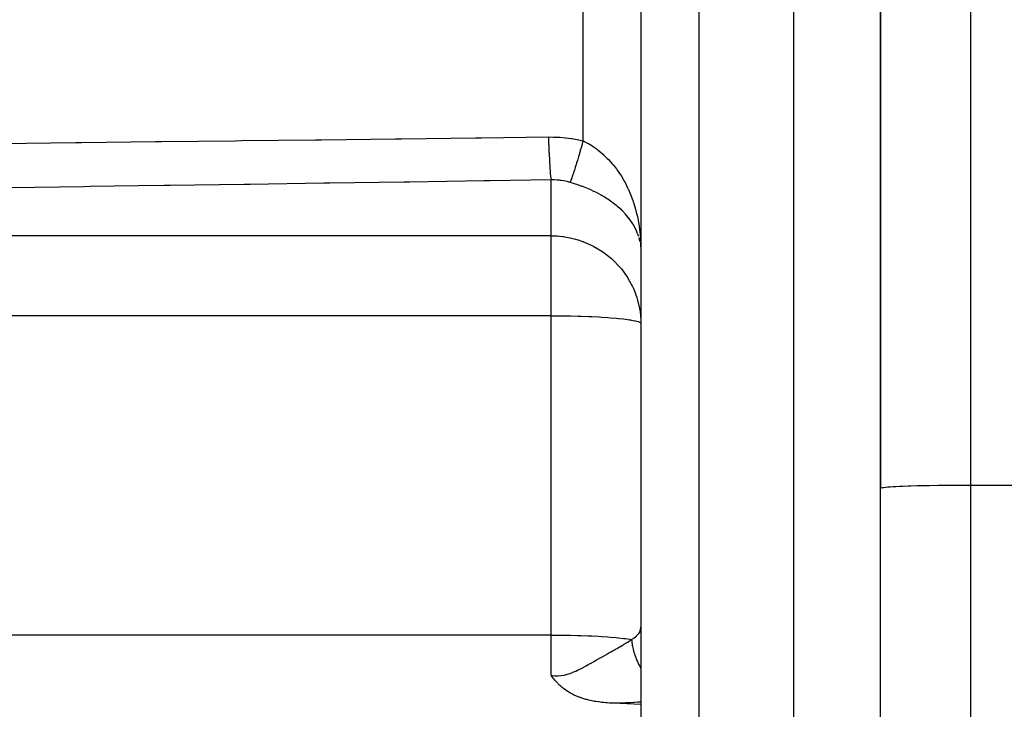
# Model space of a CAD drawing. Extents: x 24 to 1347, y -773 to 283.
# Drawn here: x 133 to 166, y -317 to -294 of the extents above; entities that cross this region are included whole.
import ezdxf

# ---------------------------------------------------------------- set-up
doc = ezdxf.new("R2010")
doc.units = 0
doc.linetypes.add('DASHED', pattern=[11.05, 8.7, -2.35])
doc.layers.get('0').update_dxf_attribs({"linetype": 'CONTINUOUS'})
doc.layers.add('NEVIDI', color=4, linetype='DASHED')

msp = doc.modelspace()

# ---------------------------------------------------------------- linework, layer by layer
at = {"color": 2}
for p, q in [((153.5, -284.764108), (153.5, -339.228242)), ((153.5, -284.764114), (153.5, -339.228242)), ((161.5, -287.404154), (161.5, -309.427829)), ((161.5, -309.427829), (161.5, -287.404154)), ((153.490993, -301.262661), (153.5, -301.465888)), ((153.491036, -301.256914), (153.5, -301.465888)), ((153.491109, -301.251166), (153.5, -301.465888)), ((153.491212, -301.245417), (153.5, -301.465888)), ((153.491345, -301.239667), (153.5, -301.465888)), ((153.491509, -301.233915), (153.5, -301.465888)), ((153.491702, -301.228162), (153.5, -301.465888)), ((153.491926, -301.222408), (153.5, -301.465888)), ((153.49218, -301.216653), (153.5, -301.465888)), ((153.492464, -301.210898), (153.5, -301.465888)), ((153.492779, -301.205141), (153.5, -301.465888)), ((153.493123, -301.199384), (153.5, -301.465888)), ((161.5, -344.406553), (161.5, -309.427829)), ((150.517637, -315.689326), (150.5, -315.665164)), ((150.537599, -315.716076), (150.517637, -315.689326)), ((150.543347, -315.72366), (150.537599, -315.716076)), ((150.57108, -315.759495), (150.543347, -315.72366)), ((150.604273, -315.800738), (150.57108, -315.759495)), ((150.625581, -315.826267), (150.604273, -315.800738)), ((150.64444, -315.848249), (150.625581, -315.826267)), ((150.681445, -315.889746), (150.64444, -315.848249)), ((150.72321, -315.934069), (150.681445, -315.889746)), ((150.739156, -315.950318), (150.72321, -315.934069)), ((150.754089, -315.965207), (150.739156, -315.950318)), ((150.798817, -316.007961), (150.754089, -315.965207)), ((150.826199, -316.032823), (150.798817, -316.007961)), ((150.847527, -316.051527), (150.826199, -316.032823)), ((150.860933, -316.062996), (150.847527, -316.051527)), ((150.873783, -316.073788), (150.860933, -316.062996)), ((150.925575, -316.115345), (150.873783, -316.073788)), ((150.981406, -316.156864), (150.925575, -316.115345)), ((150.993127, -316.165176), (150.981406, -316.156864)), ((151.004457, -316.173082), (150.993127, -316.165176)), ((151.063755, -316.212484), (151.004457, -316.173082)), ((151.128596, -316.251977), (151.063755, -316.212484)), ((151.137727, -316.257254), (151.128596, -316.251977)), ((151.146387, -316.262197), (151.137727, -316.257254)), ((151.215237, -316.299434), (151.146387, -316.262197)), ((151.246099, -316.315001), (151.215237, -316.299434)), ((151.293718, -316.337756), (151.246099, -316.315001)), ((151.296505, -316.339042), (151.293718, -316.337756)), ((151.299151, -316.340258), (151.296505, -316.339042)), ((151.381858, -316.376109), (151.299151, -316.340258)), ((151.461952, -316.407125), (151.381858, -316.376109)), ((151.471074, -316.410445), (151.461952, -316.407125)), ((151.482197, -316.414438), (151.471074, -316.410445)), ((151.564805, -316.44225), (151.482197, -316.414438)), ((151.63404, -316.463208), (151.564805, -316.44225)), ((151.662684, -316.471295), (151.63404, -316.463208)), ((151.700293, -316.481424), (151.662684, -316.471295)), ((151.764604, -316.497523), (151.700293, -316.481424)), ((151.812984, -316.508682), (151.764604, -316.497523)), ((151.870738, -316.521001), (151.812984, -316.508682)), ((151.956446, -316.537387), (151.870738, -316.521001)), ((151.980517, -316.541603), (151.956446, -316.537387)), ((151.996546, -316.544321), (151.980517, -316.541603)), ((152.081871, -316.55762), (151.996546, -316.544321)), ((152.094335, -316.559404), (152.081871, -316.55762)), ((152.183733, -316.57109), (152.094335, -316.559404)), ((152.211791, -316.574371), (152.183733, -316.57109)), ((152.260667, -316.579667), (152.211791, -316.574371)), ((152.332886, -316.586559), (152.260667, -316.579667)), ((152.373705, -316.589983), (152.332886, -316.586559)), ((152.45744, -316.595993), (152.373705, -316.589983)), ((152.566041, -316.601868), (152.45744, -316.595993)), ((152.577239, -316.602356), (152.566041, -316.601868)), ((153.5, -316.642656), (152.577239, -316.602356))]:
    msp.add_line(p, q, dxfattribs=at)
at = {"layer": 'NEVIDI', "color": 7, "linetype": 'CONTINUOUS'}
for p, q in [((155.430201, -283.227186), (155.430201, -308.438985)), ((151.569799, -297.807536), (151.569799, -283.980368)), ((164.5, -287.204662), (164.5, -309.323131)), ((158.604698, -308.438985), (158.604698, -289.161012)), ((137.492086, -297.837876), (139.962178, -297.809012)), ((139.962178, -297.809012), (140.162562, -297.806659)), ((140.162562, -297.806659), (142.632638, -297.777524)), ((142.632638, -297.777524), (142.833021, -297.775149)), ((142.833021, -297.775149), (145.303081, -297.745741)), ((145.303081, -297.745741), (145.503462, -297.743344)), ((145.503462, -297.743344), (147.973505, -297.713657)), ((147.973505, -297.713657), (148.173886, -297.711238)), ((148.173886, -297.711238), (150.412751, -297.684086)), ((150.412751, -297.684086), (150.413564, -297.709301)), ((150.412751, -297.684086), (150.584452, -297.684976)), ((150.413564, -297.709301), (150.421311, -297.930245)), ((150.584452, -297.684976), (150.59941, -297.685336)), ((150.59941, -297.685336), (150.783179, -297.693489)), ((150.783179, -297.693489), (150.798064, -297.694452)), ((150.798064, -297.694452), (150.980881, -297.71)), ((150.980881, -297.71), (150.995689, -297.711562)), ((150.995689, -297.711562), (151.177549, -297.734464)), ((151.177549, -297.734464), (151.19228, -297.736621)), ((151.19228, -297.736621), (151.373213, -297.766842)), ((151.373213, -297.766842), (151.387869, -297.769592)), ((151.387869, -297.769592), (151.567798, -297.80708)), ((151.569794, -297.807535), (151.554693, -297.862897)), ((151.567798, -297.80708), (151.569799, -297.807536)), ((151.569799, -297.807536), (151.677917, -297.864071)), ((132.151083, -297.899446), (134.621206, -297.871113)), ((134.621206, -297.871113), (134.821593, -297.868804)), ((134.821593, -297.868804), (137.2917, -297.840207)), ((137.2917, -297.840207), (137.492086, -297.837876)), ((150.421311, -297.930245), (150.421996, -297.948275)), ((150.421996, -297.948275), (150.423725, -297.992842)), ((150.423725, -297.992842), (150.432429, -298.198682)), ((151.472711, -298.156697), (151.452533, -298.227182)), ((151.477624, -298.139421), (151.472711, -298.156697)), ((151.493146, -298.084559), (151.477624, -298.139421)), ((151.498035, -298.067187), (151.493146, -298.084559)), ((151.503069, -298.049262), (151.498035, -298.067187)), ((151.523698, -297.97533), (151.503069, -298.049262)), ((151.528731, -297.957184), (151.523698, -297.97533)), ((151.549606, -297.881459), (151.528731, -297.957184)), ((151.554693, -297.862897), (151.549606, -297.881459)), ((151.677917, -297.864071), (151.719833, -297.887554)), ((151.719833, -297.887554), (151.746404, -297.90291)), ((151.746404, -297.90291), (151.861328, -297.973708)), ((151.861328, -297.973708), (151.901985, -298.000532)), ((151.901985, -298.000532), (152.004631, -298.072659)), ((152.004631, -298.072659), (152.039564, -298.098712)), ((152.039564, -298.098712), (152.079196, -298.12924)), ((152.079196, -298.12924), (152.212803, -298.240208)), ((150.432429, -298.198682), (150.433189, -298.215326)), ((150.433189, -298.215326), (150.435105, -298.256412)), ((150.435105, -298.256412), (150.444628, -298.443859)), ((150.444628, -298.443859), (150.445452, -298.458855)), ((150.445452, -298.458855), (150.447525, -298.495804)), ((151.379656, -298.475086), (151.37507, -298.490313)), ((151.398798, -298.411034), (151.379656, -298.475086)), ((151.403488, -298.395219), (151.398798, -298.411034)), ((151.418282, -298.345038), (151.403488, -298.395219)), ((151.42304, -298.328806), (151.418282, -298.345038)), ((151.427811, -298.312481), (151.42304, -298.328806)), ((151.447683, -298.24401), (151.427811, -298.312481)), ((151.452533, -298.227182), (151.447683, -298.24401)), ((152.212803, -298.240208), (152.251204, -298.274541)), ((152.251204, -298.274541), (152.25419, -298.277259)), ((152.25419, -298.277259), (152.379313, -298.397727)), ((152.379313, -298.397727), (152.415628, -298.435252)), ((152.415628, -298.435252), (152.490685, -298.51682)), ((150.447525, -298.495804), (150.457713, -298.661872)), ((150.457713, -298.661872), (150.458597, -298.675127)), ((150.458597, -298.675127), (150.460783, -298.707167)), ((150.460783, -298.707167), (150.471485, -298.849349)), ((151.281638, -298.789117), (151.268995, -298.827632)), ((151.285722, -298.776565), (151.281638, -298.789117)), ((151.289883, -298.763722), (151.285722, -298.776565)), ((151.307135, -298.709923), (151.289883, -298.763722)), ((151.311386, -298.696536), (151.307135, -298.709923)), ((151.329194, -298.639907), (151.311386, -298.696536)), ((151.333574, -298.625846), (151.329194, -298.639907)), ((151.347373, -298.581239), (151.333574, -298.625846)), ((151.351859, -298.566636), (151.347373, -298.581239)), ((151.356341, -298.551996), (151.351859, -298.566636)), ((151.37507, -298.490313), (151.356341, -298.551996)), ((152.490685, -298.51682), (152.535534, -298.56831)), ((152.535534, -298.56831), (152.569568, -298.60885)), ((152.569568, -298.60885), (152.681925, -298.752484)), ((152.681925, -298.752484), (152.710142, -298.791122)), ((152.710142, -298.791122), (152.71385, -298.796283)), ((152.71385, -298.796283), (152.818578, -298.950561)), ((150.5, -299.119565), (148.46162, -299.149939)), ((150.471485, -298.849349), (150.472395, -298.860367)), ((150.472395, -298.860367), (150.474668, -298.887147)), ((150.474668, -298.887147), (150.485714, -299.003117)), ((150.485714, -299.003117), (150.486635, -299.011757)), ((150.486635, -299.011757), (150.488968, -299.032919)), ((150.488968, -299.032919), (150.500001, -299.119565)), ((150.501125, -299.119534), (150.5, -299.119565)), ((150.5, -300.984071), (150.5, -299.119565)), ((150.601831, -299.119288), (150.501125, -299.119534)), ((150.60999, -299.119484), (150.601831, -299.119288)), ((150.710196, -299.124538), (150.60999, -299.119484)), ((150.718383, -299.125168), (150.710196, -299.124538)), ((150.781616, -299.13114), (150.718383, -299.125168)), ((150.817965, -299.135463), (150.781616, -299.13114)), ((150.826042, -299.136512), (150.817965, -299.135463)), ((150.925153, -299.152018), (150.826042, -299.136512)), ((151.157009, -299.13927), (151.144894, -299.168467)), ((151.160039, -299.131781), (151.157009, -299.13927)), ((151.169744, -299.107323), (151.160039, -299.131781)), ((151.172901, -299.099223), (151.169744, -299.107323)), ((151.176123, -299.090889), (151.172901, -299.099223)), ((151.189671, -299.05513), (151.176123, -299.090889)), ((151.19304, -299.046067), (151.189671, -299.05513)), ((151.207299, -299.007039), (151.19304, -299.046067)), ((151.210829, -298.997216), (151.207299, -299.007039)), ((151.222078, -298.965515), (151.210829, -298.997216)), ((151.225725, -298.955115), (151.222078, -298.965515)), ((151.229445, -298.944444), (151.225725, -298.955115)), ((151.244987, -298.899249), (151.229445, -298.944444)), ((151.248832, -298.887921), (151.244987, -298.899249)), ((151.265011, -298.839659), (151.248832, -298.887921)), ((151.268995, -298.827632), (151.265011, -298.839659)), ((152.818578, -298.950561), (152.848286, -298.997595)), ((152.848286, -298.997595), (152.908506, -299.097986)), ((152.908506, -299.097986), (152.944004, -299.160646)), ((134.908863, -299.346312), (132.438842, -299.381087)), ((135.109417, -299.343475), (134.908863, -299.346312)), ((136.717793, -299.32065), (135.109417, -299.343475)), ((137.579436, -299.308368), (136.717793, -299.32065)), ((137.779827, -299.305506), (137.579436, -299.308368)), ((140.249935, -299.270061), (137.779827, -299.305506)), ((140.450316, -299.267172), (140.249935, -299.270061)), ((142.920294, -299.231388), (140.450316, -299.267172)), ((143.120681, -299.228471), (142.920294, -299.231388)), ((145.590733, -299.19234), (143.120681, -299.228471)), ((145.791118, -299.189395), (145.590733, -299.19234)), ((148.261152, -299.152914), (145.791118, -299.189395)), ((148.46162, -299.149939), (148.261152, -299.152914)), ((150.933187, -299.153489), (150.925153, -299.152018)), ((151.031864, -299.174193), (150.933187, -299.153489)), ((151.039854, -299.176084), (151.031864, -299.174193)), ((151.131117, -299.199979), (151.039854, -299.176084)), ((151.138102, -299.201976), (151.131117, -299.199979)), ((151.142051, -299.175127), (151.131125, -299.19998)), ((151.178761, -299.213789), (151.138102, -299.201976)), ((151.144894, -299.168467), (151.142051, -299.175127)), ((151.315212, -299.255893), (151.178761, -299.213789)), ((151.366505, -299.272738), (151.315212, -299.255893)), ((151.538818, -299.33367), (151.366505, -299.272738)), ((151.563905, -299.343126), (151.538818, -299.33367)), ((151.588259, -299.352454), (151.563905, -299.343126)), ((151.756169, -299.420918), (151.588259, -299.352454)), ((151.804891, -299.442212), (151.756169, -299.420918)), ((151.929664, -299.499919), (151.804891, -299.442212)), ((152.944004, -299.160646), (152.970836, -299.209901)), ((152.970836, -299.209901), (153.056767, -299.380169)), ((153.056767, -299.380169), (153.080712, -299.431496)), ((153.080712, -299.431496), (153.082647, -299.435726)), ((153.082647, -299.435726), (153.157171, -299.609255)), ((151.967606, -299.518418), (151.929664, -299.499919)), ((152.014223, -299.541788), (151.967606, -299.518418)), ((152.168939, -299.624706), (152.014223, -299.541788)), ((152.212886, -299.649864), (152.168939, -299.624706)), ((152.269947, -299.683669), (152.212886, -299.649864)), ((152.357938, -299.738485), (152.269947, -299.683669)), ((152.399156, -299.765357), (152.357938, -299.738485)), ((152.535427, -299.860187), (152.399156, -299.765357)), ((153.157171, -299.609255), (153.178332, -299.66279)), ((153.178332, -299.66279), (153.22942, -299.801581)), ((153.22942, -299.801581), (153.2454, -299.848187)), ((152.573919, -299.888793), (152.535427, -299.860187)), ((152.578231, -299.892052), (152.573919, -299.888793)), ((152.700297, -299.989178), (152.578231, -299.892052)), ((152.735414, -300.019013), (152.700297, -299.989178)), ((152.849055, -300.122305), (152.735414, -300.019013)), ((152.850326, -300.123524), (152.849055, -300.122305)), ((152.88203, -300.154439), (152.850326, -300.123524)), ((153.2454, -299.848187), (153.263573, -299.903334)), ((153.263573, -299.903334), (153.320637, -300.094508)), ((153.320637, -300.094508), (153.335763, -300.15085)), ((152.985136, -300.262408), (152.88203, -300.154439)), ((153.013576, -300.294467), (152.985136, -300.262408)), ((153.077687, -300.371042), (153.013576, -300.294467)), ((153.102905, -300.403006), (153.077687, -300.371042)), ((153.10513, -300.405881), (153.102905, -300.403006)), ((153.130237, -300.438987), (153.10513, -300.405881)), ((153.209946, -300.553372), (153.130237, -300.438987)), ((153.335763, -300.15085), (153.346241, -300.191613)), ((153.346241, -300.191613), (153.382444, -300.345785)), ((153.382444, -300.345785), (153.394602, -300.403328)), ((153.394602, -300.403328), (153.431149, -300.601991)), ((153.231263, -300.586832), (153.209946, -300.553372)), ((153.259939, -300.6342), (153.231263, -300.586832)), ((153.298526, -300.70301), (153.259939, -300.6342)), ((153.316197, -300.736853), (153.298526, -300.70301)), ((153.370785, -300.853817), (153.316197, -300.736853)), ((153.431258, -300.602657), (153.440583, -300.662032)), ((153.440583, -300.662032), (153.467282, -300.866285)), ((150.5, -300.984071), (119, -300.984071)), ((150.5, -303.657062), (150.5, -300.984071)), ((150.5, -300.984071), (150.53742, -300.9843)), ((150.53742, -300.9843), (150.618693, -300.986369)), ((150.618693, -300.986369), (150.700733, -300.990648)), ((150.700733, -300.990648), (150.781463, -300.997015)), ((150.781463, -300.997015), (150.788656, -300.997687)), ((150.788656, -300.997687), (150.887727, -301.008683)), ((150.887727, -301.008683), (150.91316, -301.012033)), ((150.91316, -301.012033), (151.004027, -301.025783)), ((151.004027, -301.025783), (151.144764, -301.052646)), ((151.144764, -301.052646), (151.178739, -301.060162)), ((151.178739, -301.060162), (151.321244, -301.096163)), ((151.321244, -301.096163), (151.435725, -301.130465)), ((153.384818, -300.887863), (153.370785, -300.853817)), ((153.427071, -301.005751), (153.3925, -300.907404)), ((153.467606, -301.159372), (153.437702, -301.040616)), ((153.467282, -300.866285), (153.473604, -300.926565)), ((153.473604, -300.926565), (153.482721, -301.028561)), ((153.482721, -301.028561), (153.490076, -301.133747)), ((151.435725, -301.130465), (151.55673, -301.172145)), ((151.55673, -301.172145), (151.563807, -301.174761)), ((151.563807, -301.174761), (151.842798, -301.294436)), ((151.842798, -301.294436), (151.893972, -301.320094)), ((151.893972, -301.320094), (151.929616, -301.33869)), ((151.929616, -301.33869), (152.201515, -301.501711)), ((153.473002, -301.186125), (153.467606, -301.159372)), ((153.490076, -301.133747), (153.493411, -301.194921)), ((153.493411, -301.194921), (153.499665, -301.404594)), ((153.499665, -301.404594), (153.5, -301.465888)), ((152.201515, -301.501711), (152.269859, -301.549138)), ((152.269859, -301.549138), (152.379338, -301.631223)), ((152.379338, -301.631223), (152.519618, -301.74863)), ((152.519618, -301.74863), (152.57817, -301.802189)), ((152.57817, -301.802189), (152.796751, -302.030685)), ((152.796751, -302.030685), (152.849057, -302.093303)), ((152.849057, -302.093303), (153.031269, -302.343528)), ((153.031269, -302.343528), (153.062004, -302.391816)), ((153.062004, -302.391816), (153.077704, -302.417315)), ((153.077704, -302.417315), (153.220809, -302.682337)), ((153.220809, -302.682337), (153.259938, -302.76832)), ((153.259938, -302.76832), (153.362821, -303.041319)), ((153.362821, -303.041319), (153.392489, -303.139985)), ((153.392489, -303.139985), (153.455452, -303.414705)), ((153.455452, -303.414705), (153.473006, -303.525758)), ((150.5, -303.657062), (119, -303.657062)), ((150.5, -314.325828), (150.5, -303.657062)), ((150.5, -303.657062), (150.668331, -303.657424)), ((150.668331, -303.657424), (150.773526, -303.65809)), ((150.773526, -303.65809), (151.042703, -303.661328)), ((151.042703, -303.661328), (151.14736, -303.663188)), ((151.14736, -303.663188), (151.408658, -303.669347)), ((151.408658, -303.669347), (151.510999, -303.672371)), ((151.510999, -303.672371), (151.760292, -303.681281)), ((151.760292, -303.681281), (151.858378, -303.685427)), ((151.858378, -303.685427), (152.092171, -303.696935)), ((152.092171, -303.696935), (152.184292, -303.702162)), ((152.184292, -303.702162), (152.399209, -303.716125)), ((152.399209, -303.716125), (152.4833, -303.722347)), ((152.4833, -303.722347), (152.676318, -303.738563)), ((152.676318, -303.738563), (152.750865, -303.745669)), ((152.750865, -303.745669), (152.919043, -303.763886)), ((153.473006, -303.525758), (153.497399, -303.796372)), ((152.919043, -303.763886), (152.982586, -303.771737)), ((152.982586, -303.771737), (153.123465, -303.791714)), ((153.123465, -303.791714), (153.152449, -303.796381)), ((153.152449, -303.796381), (153.174866, -303.800153)), ((153.174866, -303.800153), (153.286061, -303.82157)), ((153.286061, -303.82157), (153.324559, -303.830432)), ((153.324559, -303.830432), (153.404271, -303.852998)), ((153.404271, -303.852998), (153.429334, -303.8621)), ((153.429334, -303.8621), (153.475971, -303.885481)), ((153.475971, -303.885481), (153.487505, -303.89467)), ((153.487505, -303.89467), (153.5, -303.918529)), ((153.497399, -303.796372), (153.5, -303.918529)), ((155.430201, -308.438985), (155.430201, -341.227023)), ((158.604698, -341.337879), (158.604698, -308.438985)), ((163.141562, -309.33448), (163.070237, -309.335786)), ((163.436113, -309.329935), (163.141562, -309.33448)), ((163.489154, -309.329253), (163.436113, -309.329935)), ((163.821267, -309.325846), (163.489154, -309.329253)), ((163.852715, -309.325597), (163.821267, -309.325846)), ((164.218452, -309.323593), (163.852715, -309.325597)), ((164.226423, -309.323567), (164.218452, -309.323593)), ((164.5, -309.323131), (164.226423, -309.323567)), ((315.5, -309.323131), (164.5, -309.323131)), ((164.5, -309.323131), (164.5, -348.256284)), ((161.512494, -309.418284), (161.5, -309.427829)), ((161.526988, -309.413817), (161.512494, -309.418284)), ((161.570662, -309.405239), (161.526988, -309.413817)), ((161.607529, -309.400049), (161.570662, -309.405239)), ((161.675463, -309.392548), (161.607529, -309.400049)), ((161.740077, -309.38679), (161.675463, -309.392548)), ((161.825162, -309.380422), (161.740077, -309.38679)), ((161.922279, -309.374268), (161.825162, -309.380422)), ((162.017388, -309.36905), (161.922279, -309.374268)), ((162.150879, -309.36271), (162.017388, -309.36905)), ((162.249104, -309.358613), (162.150879, -309.36271)), ((162.421882, -309.352319), (162.249104, -309.358613)), ((162.516685, -309.349275), (162.421882, -309.352319)), ((162.730139, -309.343292), (162.516685, -309.349275)), ((162.815768, -309.341187), (162.730139, -309.343292)), ((163.070237, -309.335786), (162.815768, -309.341187)), ((153.429323, -314.272003), (153.460139, -314.221141)), ((153.460139, -314.221141), (153.464859, -314.211562)), ((153.464859, -314.211562), (153.487498, -314.150742)), ((153.487498, -314.150742), (153.489048, -314.144867)), ((153.489048, -314.144867), (153.491476, -314.134707)), ((153.491476, -314.134707), (153.499908, -314.065007)), ((150.5, -314.325828), (119, -314.325828)), ((150.5, -315.665164), (150.5, -314.325828)), ((150.5, -314.325828), (150.623994, -314.326051)), ((150.623994, -314.326051), (150.773434, -314.326916)), ((150.773434, -314.326916), (151.007419, -314.329595)), ((151.007419, -314.329595), (151.147273, -314.331986)), ((151.147273, -314.331986), (151.382462, -314.337395)), ((151.382462, -314.337395), (151.510818, -314.341117)), ((151.510818, -314.341117), (151.742928, -314.349324)), ((151.742928, -314.349324), (151.858286, -314.354162)), ((151.858286, -314.354162), (152.082863, -314.365184)), ((152.082863, -314.365184), (152.184216, -314.37092)), ((152.184216, -314.37092), (152.39665, -314.384712)), ((152.39665, -314.384712), (152.483419, -314.391126)), ((152.483419, -314.391126), (152.679108, -314.407587)), ((152.679108, -314.407587), (152.750934, -314.414443)), ((152.750934, -314.414443), (152.92557, -314.433431)), ((152.92557, -314.433431), (152.98265, -314.440509)), ((152.957471, -314.621906), (153.00579, -314.59241)), ((152.98265, -314.440509), (153.131964, -314.461816)), ((153.00579, -314.59241), (153.012111, -314.588499)), ((153.012111, -314.588499), (153.058327, -314.559456)), ((153.058327, -314.559456), (153.064357, -314.555604)), ((153.064357, -314.555604), (153.108131, -314.527131)), ((153.108131, -314.527131), (153.113804, -314.523369)), ((153.113804, -314.523369), (153.131965, -314.5112)), ((153.131964, -314.461816), (153.174881, -314.46891)), ((153.131965, -314.5112), (153.154961, -314.495497)), ((153.154961, -314.495497), (153.160285, -314.49181)), ((153.160285, -314.49181), (153.189219, -314.471398)), ((153.174881, -314.46891), (153.18922, -314.471404)), ((153.189217, -314.471403), (153.268126, -314.423569)), ((153.189219, -314.471398), (153.195084, -314.531)), ((153.195084, -314.531), (153.214578, -314.666802)), ((153.268126, -314.423569), (153.279662, -314.415651)), ((153.279662, -314.415651), (153.324548, -314.381867)), ((153.324548, -314.381867), (153.349663, -314.360422)), ((153.349663, -314.360422), (153.358903, -314.351958)), ((153.358903, -314.351958), (153.413617, -314.292973)), ((153.413617, -314.292973), (153.420604, -314.283946)), ((153.420604, -314.283946), (153.429323, -314.272003)), ((152.426898, -314.925183), (152.435852, -314.92015)), ((152.435852, -314.92015), (152.500666, -314.883736)), ((152.500666, -314.883736), (152.509237, -314.878922)), ((152.509237, -314.878922), (152.57198, -314.84366)), ((152.57198, -314.84366), (152.580266, -314.838999)), ((152.580266, -314.838999), (152.640948, -314.804816)), ((152.640948, -314.804816), (152.645024, -314.802516)), ((152.645024, -314.802516), (152.648956, -314.800297)), ((152.648956, -314.800297), (152.679013, -314.78331)), ((152.679013, -314.78331), (152.707579, -314.767127)), ((152.707579, -314.767127), (152.715321, -314.762734)), ((152.715321, -314.762734), (152.771886, -314.730508)), ((152.771886, -314.730508), (152.779373, -314.726223)), ((152.779373, -314.726223), (152.833942, -314.694803)), ((152.833942, -314.694803), (152.841072, -314.69067)), ((152.841072, -314.69067), (152.893598, -314.659972)), ((152.893598, -314.659972), (152.900453, -314.65593)), ((152.900453, -314.65593), (152.925492, -314.641081)), ((152.925492, -314.641081), (152.950894, -314.625871)), ((152.950894, -314.625871), (152.957471, -314.621906)), ((153.214578, -314.666802), (153.21736, -314.682369)), ((153.21736, -314.682369), (153.221461, -314.704237)), ((153.221461, -314.704237), (153.240633, -314.793869)), ((153.240633, -314.793869), (153.26991, -314.905388)), ((153.26991, -314.905388), (153.274365, -314.920544)), ((153.274365, -314.920544), (153.287477, -314.963039)), ((151.783161, -315.289794), (151.859793, -315.246634)), ((151.859793, -315.246634), (151.86998, -315.240868)), ((151.86998, -315.240868), (151.873133, -315.239082)), ((151.873133, -315.239082), (151.939269, -315.201522)), ((151.939269, -315.201522), (151.945371, -315.198048)), ((151.945371, -315.198048), (151.955342, -315.192371)), ((151.955342, -315.192371), (152.008099, -315.162306)), ((152.008099, -315.162306), (152.029398, -315.150165)), ((152.029398, -315.150165), (152.039257, -315.144547)), ((152.039257, -315.144547), (152.082801, -315.119753)), ((152.082801, -315.119753), (152.11202, -315.103139)), ((152.11202, -315.103139), (152.121691, -315.097643)), ((152.121691, -315.097643), (152.193218, -315.057051)), ((152.193218, -315.057051), (152.20273, -315.051661)), ((152.20273, -315.051661), (152.272838, -315.011995)), ((152.272838, -315.011995), (152.282286, -315.006658)), ((152.282286, -315.006658), (152.35092, -314.967943)), ((152.35092, -314.967943), (152.360118, -314.962761)), ((152.360118, -314.962761), (152.396758, -314.942135)), ((152.396758, -314.942135), (152.426898, -314.925183)), ((153.287477, -314.963039), (153.317107, -315.049643)), ((153.317107, -315.049643), (153.350811, -315.136263)), ((153.350811, -315.136263), (153.356884, -315.150802)), ((153.356884, -315.150802), (153.383672, -315.211705)), ((153.383672, -315.211705), (153.423456, -315.294003)), ((151.134701, -315.603529), (151.219277, -315.57196)), ((151.219277, -315.57196), (151.230777, -315.567351)), ((151.230777, -315.567351), (151.31497, -315.53157)), ((151.31497, -315.53157), (151.326233, -315.526533)), ((151.326233, -315.526533), (151.382626, -315.500527)), ((151.382626, -315.500527), (151.409695, -315.487609)), ((151.409695, -315.487609), (151.42086, -315.482204)), ((151.42086, -315.482204), (151.428218, -315.478619)), ((151.428218, -315.478619), (151.502741, -315.441334)), ((151.502741, -315.441334), (151.513723, -315.435702)), ((151.513723, -315.435702), (151.594297, -315.393468)), ((151.594297, -315.393468), (151.605119, -315.387685)), ((151.605524, -315.387468), (151.673139, -315.350823)), ((151.673139, -315.350823), (151.684248, -315.344728)), ((151.684248, -315.344728), (151.694873, -315.338882)), ((151.694873, -315.338882), (151.742899, -315.312279)), ((151.742899, -315.312279), (151.772815, -315.295586)), ((151.772815, -315.295586), (151.783161, -315.289794)), ((153.423456, -315.294003), (153.456264, -315.355951)), ((153.456264, -315.355951), (153.463888, -315.369692)), ((153.463888, -315.369692), (153.5, -315.431279)), ((150.499999, -315.665169), (150.533369, -315.6709)), ((150.533369, -315.6709), (150.545301, -315.6727)), ((150.545301, -315.6727), (150.624007, -315.681233)), ((150.624007, -315.681233), (150.633383, -315.681861)), ((150.633383, -315.681861), (150.645155, -315.682532)), ((150.645155, -315.682532), (150.732671, -315.683444)), ((150.732671, -315.683444), (150.744326, -315.683026)), ((150.744326, -315.683026), (150.8313, -315.676037)), ((150.8313, -315.676037), (150.842848, -315.674607)), ((150.842848, -315.674607), (150.929266, -315.660332)), ((150.929266, -315.660332), (150.940735, -315.65798)), ((150.940735, -315.65798), (151.007412, -315.64231)), ((151.007412, -315.64231), (151.026534, -315.637208)), ((151.026534, -315.637208), (151.038018, -315.634017)), ((151.038018, -315.634017), (151.123122, -315.607511)), ((151.123122, -315.607511), (151.134701, -315.603529)), ((153.50019, -316.562519), (153.416414, -316.567856)), ((152.586191, -316.602135), (152.577239, -316.602356)), ((152.713529, -316.598698), (152.586191, -316.602135)), ((152.730381, -316.5982), (152.713529, -316.598698)), ((152.855782, -316.594153), (152.730381, -316.5982)), ((152.872349, -316.593573), (152.855782, -316.594153)), ((152.995621, -316.588908), (152.872349, -316.593573)), ((153.011906, -316.588245), (152.995621, -316.588908)), ((153.133066, -316.582946), (153.011906, -316.588245)), ((153.149199, -316.582191), (153.133066, -316.582946)), ((153.268274, -316.576241), (153.149199, -316.582191)), ((153.283999, -316.575405), (153.268274, -316.576241)), ((153.4008, -316.568794), (153.283999, -316.575405)), ((153.416414, -316.567856), (153.4008, -316.568794))]:
    msp.add_line(p, q, dxfattribs=at)

doc.saveas('drawing.dxf')
